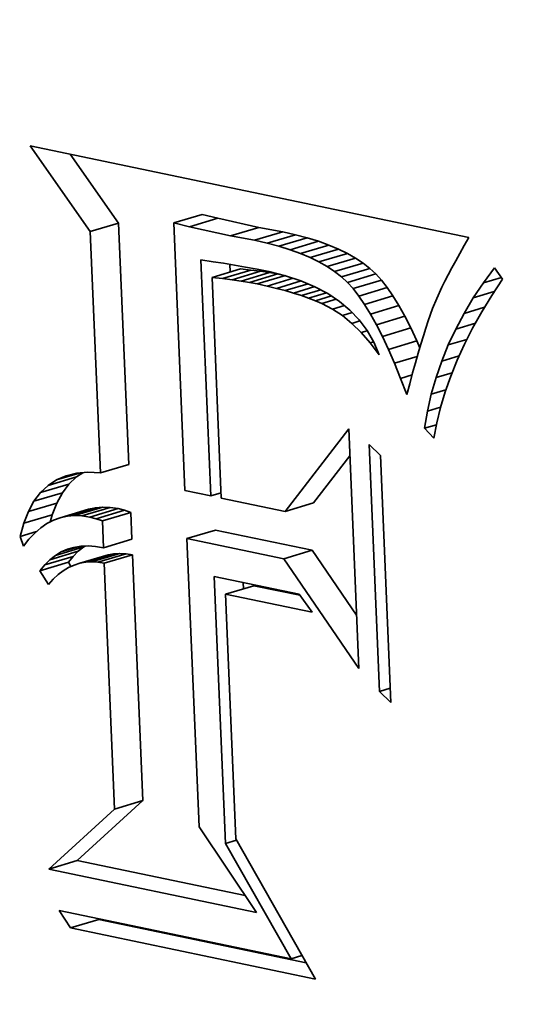
# Model space of a CAD drawing. Extents: x 0 to 10.8, y 0 to 8.3.
# Drawn here: x 8.3 to 8.3, y 3.7 to 3.8 of the extents above; entities that cross this region are included whole.
import ezdxf

# ---------------------------------------------------------------- set-up
doc = ezdxf.new("R2010")
doc.units = 0
doc.header["$MEASUREMENT"] = 0
doc.layers.get('0').update_dxf_attribs({"lineweight": 13})

msp = doc.modelspace()

# ---------------------------------------------------------------- linework, layer by layer
at = {"color": 7, "lineweight": 35, "ltscale": 0.000137126}
msp.add_line((8.26547, 3.777113), (8.262317, 3.781602), dxfattribs=at)
at = {"color": 7, "lineweight": 35, "ltscale": 0.000587075}
msp.add_line((8.262317, 3.781602), (8.285304, 3.7768), dxfattribs=at)
at = {"color": 7, "lineweight": 35, "ltscale": 0.000110089}
msp.add_line((8.266956, 3.777558), (8.264425, 3.781161), dxfattribs=at)
at = {"color": 7, "lineweight": 35, "ltscale": 3.87768e-05}
for p, q in [((8.26547, 3.777113), (8.266956, 3.777558)), ((8.269841, 3.777566), (8.271327, 3.77801)), ((8.270662, 3.777365), (8.272147, 3.777809)), ((8.272811, 3.776886), (8.274297, 3.777331)), ((8.274072, 3.776652), (8.275558, 3.777097)), ((8.27473, 3.776503), (8.276216, 3.776947)), ((8.275351, 3.776337), (8.276837, 3.776782)), ((8.275933, 3.776156), (8.277419, 3.776601)), ((8.276477, 3.77596), (8.277963, 3.776404)), ((8.276983, 3.775747), (8.278469, 3.776192)), ((8.27745, 3.775519), (8.278936, 3.775963)), ((8.27788, 3.775275), (8.279366, 3.775719)), ((8.271849, 3.774712), (8.273335, 3.775156)), ((8.272395, 3.774651), (8.273881, 3.775096)), ((8.272904, 3.774586), (8.27439, 3.775031)), ((8.278271, 3.775015), (8.279757, 3.77546)), ((8.278624, 3.774739), (8.28011, 3.775184)), ((8.273377, 3.774517), (8.274863, 3.774962)), ((8.273813, 3.774444), (8.275299, 3.774889)), ((8.274212, 3.774367), (8.275698, 3.774811)), ((8.278939, 3.774448), (8.280425, 3.774893)), ((8.279236, 3.77412), (8.280722, 3.774564)), ((8.279537, 3.773734), (8.281022, 3.774179)), ((8.27984, 3.773291), (8.281326, 3.773735)), ((8.280146, 3.77279), (8.281632, 3.773234)), ((8.280456, 3.772231), (8.281942, 3.772676)), ((8.280769, 3.771615), (8.282255, 3.772059)), ((8.281085, 3.770941), (8.282571, 3.771385)), ((8.266002, 3.764473), (8.267488, 3.764918)), ((8.263265, 3.763813), (8.264751, 3.764258)), ((8.262869, 3.763439), (8.264355, 3.763884)), ((8.262525, 3.762984), (8.264011, 3.763429)), ((8.262231, 3.762449), (8.263717, 3.762893)), ((8.264264, 3.762198), (8.26575, 3.762643)), ((8.264644, 3.762232), (8.266129, 3.762677)), ((8.265036, 3.762218), (8.266522, 3.762662)), ((8.27568, 3.762451), (8.277166, 3.762896)), ((8.261989, 3.761833), (8.263475, 3.762277)), ((8.263898, 3.762117), (8.265384, 3.762562)), ((8.265442, 3.762156), (8.266928, 3.7626)), ((8.265777, 3.762064), (8.267263, 3.762509)), ((8.266108, 3.761957), (8.267594, 3.762402)), ((8.270537, 3.761032), (8.272023, 3.761477)), ((8.263643, 3.760146), (8.265129, 3.76059)), ((8.266168, 3.760549), (8.267654, 3.760994)), ((8.263088, 3.759653), (8.264574, 3.760098)), ((8.263356, 3.759921), (8.264842, 3.760365)), ((8.264917, 3.759733), (8.266402, 3.760178)), ((8.265223, 3.75979), (8.266709, 3.760235)), ((8.265539, 3.75981), (8.267025, 3.760255)), ((8.265866, 3.759793), (8.267352, 3.760238)), ((8.266202, 3.75974), (8.267688, 3.760185)), ((8.275608, 3.759972), (8.277094, 3.760417)), ((8.262838, 3.759345), (8.264324, 3.759789)), ((8.272548, 3.758118), (8.274034, 3.758563)), ((8.266744, 3.746861), (8.26823, 3.747305)), ((8.263299, 3.743721), (8.264785, 3.744166)), ((8.264438, 3.740633), (8.265924, 3.741077))]:
    msp.add_line(p, q, dxfattribs=at)
at = {"color": 7, "lineweight": 35, "ltscale": 0.000316281}
for p, q in [((8.267488, 3.764918), (8.266956, 3.777558)), ((8.266002, 3.764473), (8.26547, 3.777113))]:
    msp.add_line(p, q, dxfattribs=at)
at = {"color": 7, "lineweight": 35, "ltscale": 2.11231e-05}
for p, q in [((8.270662, 3.777365), (8.269841, 3.777566)), ((8.272147, 3.777809), (8.271327, 3.77801))]:
    msp.add_line(p, q, dxfattribs=at)
at = {"color": 7, "lineweight": 35, "ltscale": 0.000350758}
msp.add_line((8.269841, 3.777566), (8.270431, 3.763548), dxfattribs=at)
at = {"color": 7, "lineweight": 35, "ltscale": 5.50472e-05}
for p, q in [((8.274297, 3.777331), (8.272147, 3.777809)), ((8.272811, 3.776886), (8.270662, 3.777365))]:
    msp.add_line(p, q, dxfattribs=at)
at = {"color": 7, "lineweight": 35, "ltscale": 3.2062e-05}
for p, q in [((8.275558, 3.777097), (8.274297, 3.777331)), ((8.274072, 3.776652), (8.272811, 3.776886))]:
    msp.add_line(p, q, dxfattribs=at)
at = {"color": 7, "lineweight": 35, "ltscale": 1.68855e-05}
for p, q in [((8.276216, 3.776947), (8.275558, 3.777097)), ((8.27473, 3.776503), (8.274072, 3.776652))]:
    msp.add_line(p, q, dxfattribs=at)
at = {"color": 7, "lineweight": 35, "ltscale": 1.6051e-05}
for p, q in [((8.276837, 3.776782), (8.276216, 3.776947)), ((8.275351, 3.776337), (8.27473, 3.776503))]:
    msp.add_line(p, q, dxfattribs=at)
at = {"color": 7, "lineweight": 35, "ltscale": 1.52377e-05}
for p, q in [((8.277419, 3.776601), (8.276837, 3.776782)), ((8.275933, 3.776156), (8.275351, 3.776337))]:
    msp.add_line(p, q, dxfattribs=at)
at = {"color": 7, "lineweight": 35, "ltscale": 1.44642e-05}
for p, q in [((8.277963, 3.776404), (8.277419, 3.776601)), ((8.276477, 3.77596), (8.275933, 3.776156))]:
    msp.add_line(p, q, dxfattribs=at)
at = {"color": 7, "lineweight": 35, "ltscale": 1.22903e-05}
msp.add_line((8.285304, 3.7768), (8.285058, 3.776374), dxfattribs=at)
at = {"color": 7, "lineweight": 35, "ltscale": 1.37124e-05}
for p, q in [((8.278469, 3.776192), (8.277963, 3.776404)), ((8.276983, 3.775747), (8.276477, 3.77596))]:
    msp.add_line(p, q, dxfattribs=at)
at = {"color": 7, "lineweight": 35, "ltscale": 1.30167e-05}
for p, q in [((8.278936, 3.775963), (8.278469, 3.776192)), ((8.27745, 3.775519), (8.276983, 3.775747))]:
    msp.add_line(p, q, dxfattribs=at)
at = {"color": 7, "lineweight": 35, "ltscale": 1.17156e-05}
msp.add_line((8.285058, 3.776374), (8.284826, 3.775967), dxfattribs=at)
at = {"color": 7, "lineweight": 35, "ltscale": 0.000309535}
msp.add_line((8.271782, 3.763266), (8.271261, 3.775636), dxfattribs=at)
at = {"color": 7, "lineweight": 35, "ltscale": 1.62336e-05}
msp.add_line((8.271261, 3.775636), (8.271902, 3.775532), dxfattribs=at)
at = {"color": 7, "lineweight": 35, "ltscale": 1.40279e-05}
msp.add_line((8.271902, 3.775532), (8.272457, 3.775448), dxfattribs=at)
at = {"color": 7, "lineweight": 35, "ltscale": 1.23499e-05}
for p, q in [((8.27788, 3.775275), (8.27745, 3.775519)), ((8.279366, 3.775719), (8.278936, 3.775963))]:
    msp.add_line(p, q, dxfattribs=at)
at = {"color": 7, "lineweight": 35, "ltscale": 1.17362e-05}
for p, q in [((8.279757, 3.77546), (8.279366, 3.775719)), ((8.278271, 3.775015), (8.27788, 3.775275))]:
    msp.add_line(p, q, dxfattribs=at)
at = {"color": 7, "lineweight": 35, "ltscale": 1.05828e-05}
msp.add_line((8.284609, 3.775578), (8.284407, 3.775205), dxfattribs=at)
at = {"color": 7, "lineweight": 35, "ltscale": 1.11443e-05}
msp.add_line((8.284826, 3.775967), (8.284609, 3.775578), dxfattribs=at)
at = {"color": 7, "lineweight": 35, "ltscale": 1.44231e-05}
msp.add_line((8.272457, 3.775448), (8.273026, 3.775354), dxfattribs=at)
at = {"color": 7, "lineweight": 35, "ltscale": 1.00381e-05}
msp.add_line((8.272793, 3.774994), (8.272776, 3.775395), dxfattribs=at)
at = {"color": 7, "lineweight": 35, "ltscale": 1.4831e-05}
msp.add_line((8.273026, 3.775354), (8.27361, 3.77525), dxfattribs=at)
at = {"color": 7, "lineweight": 35, "ltscale": 1.37397e-05}
for p, q in [((8.273881, 3.775096), (8.273335, 3.775156)), ((8.272395, 3.774651), (8.271849, 3.774712))]:
    msp.add_line(p, q, dxfattribs=at)
at = {"color": 7, "lineweight": 35, "ltscale": 1.52311e-05}
msp.add_line((8.27361, 3.77525), (8.274209, 3.775136), dxfattribs=at)
at = {"color": 7, "lineweight": 35, "ltscale": 1.28346e-05}
for p, q in [((8.27439, 3.775031), (8.273881, 3.775096)), ((8.272904, 3.774586), (8.272395, 3.774651))]:
    msp.add_line(p, q, dxfattribs=at)
at = {"color": 7, "lineweight": 35, "ltscale": 1.56358e-05}
msp.add_line((8.274209, 3.775136), (8.274822, 3.775011), dxfattribs=at)
at = {"color": 7, "lineweight": 35, "ltscale": 1.19411e-05}
for p, q in [((8.274863, 3.774962), (8.27439, 3.775031)), ((8.273377, 3.774517), (8.272904, 3.774586))]:
    msp.add_line(p, q, dxfattribs=at)
at = {"color": 7, "lineweight": 35, "ltscale": 2.24125e-05}
msp.add_line((8.274822, 3.775011), (8.275692, 3.774798), dxfattribs=at)
at = {"color": 7, "lineweight": 35, "ltscale": 1.12048e-05}
for p, q in [((8.278624, 3.774739), (8.278271, 3.775015)), ((8.28011, 3.775184), (8.279757, 3.77546))]:
    msp.add_line(p, q, dxfattribs=at)
at = {"color": 7, "lineweight": 35, "ltscale": 1.07181e-05}
for p, q in [((8.280425, 3.774893), (8.28011, 3.775184)), ((8.278939, 3.774448), (8.278624, 3.774739))]:
    msp.add_line(p, q, dxfattribs=at)
at = {"color": 7, "lineweight": 35, "ltscale": 1.00137e-05}
msp.add_line((8.284407, 3.775205), (8.28422, 3.774851), dxfattribs=at)
at = {"color": 7, "lineweight": 35, "ltscale": 2.4362e-05}
msp.add_line((8.286064, 3.77443), (8.286644, 3.775213), dxfattribs=at)
at = {"color": 7, "lineweight": 35, "ltscale": 1.81588e-05}
msp.add_line((8.286644, 3.775213), (8.287064, 3.774621), dxfattribs=at)
at = {"color": 7, "lineweight": 35, "ltscale": 0.000289298}
msp.add_line((8.271849, 3.774712), (8.272336, 3.76315), dxfattribs=at)
at = {"color": 7, "lineweight": 35, "ltscale": 1.10525e-05}
for p, q in [((8.273813, 3.774444), (8.273377, 3.774517)), ((8.275299, 3.774889), (8.274863, 3.774962))]:
    msp.add_line(p, q, dxfattribs=at)
at = {"color": 7, "lineweight": 35, "ltscale": 3.58064e-05}
msp.add_line((8.27473, 3.774253), (8.276102, 3.774664), dxfattribs=at)
at = {"color": 7, "lineweight": 35, "ltscale": 3.39373e-05}
msp.add_line((8.275221, 3.774136), (8.276521, 3.774525), dxfattribs=at)
at = {"color": 7, "lineweight": 35, "ltscale": 2.70418e-06}
msp.add_line((8.275405, 3.774868), (8.275299, 3.774889), dxfattribs=at)
at = {"color": 7, "lineweight": 35, "ltscale": 2.11902e-05}
msp.add_line((8.275692, 3.774798), (8.276498, 3.774535), dxfattribs=at)
at = {"color": 7, "lineweight": 35, "ltscale": 2.01009e-05}
msp.add_line((8.276498, 3.774535), (8.277239, 3.774223), dxfattribs=at)
at = {"color": 7, "lineweight": 35, "ltscale": 1.10753e-05}
for p, q in [((8.280722, 3.774564), (8.280425, 3.774893)), ((8.279236, 3.77412), (8.278939, 3.774448))]:
    msp.add_line(p, q, dxfattribs=at)
at = {"color": 7, "lineweight": 35, "ltscale": 1.22164e-05}
for p, q in [((8.281022, 3.774179), (8.280722, 3.774564)), ((8.279537, 3.773734), (8.279236, 3.77412))]:
    msp.add_line(p, q, dxfattribs=at)
at = {"color": 7, "lineweight": 35, "ltscale": 8.898e-06}
msp.add_line((8.284048, 3.774515), (8.28389, 3.774196), dxfattribs=at)
at = {"color": 7, "lineweight": 35, "ltscale": 9.45287e-06}
msp.add_line((8.28422, 3.774851), (8.284048, 3.774515), dxfattribs=at)
at = {"color": 7, "lineweight": 35, "ltscale": 2.44387e-05}
msp.add_line((8.286064, 3.77443), (8.287001, 3.774711), dxfattribs=at)
at = {"color": 7, "lineweight": 35, "ltscale": 2.58631e-05}
msp.add_line((8.287064, 3.774621), (8.286496, 3.773756), dxfattribs=at)
at = {"color": 7, "lineweight": 35, "ltscale": 1.01675e-05}
msp.add_line((8.274212, 3.774367), (8.273813, 3.774444), dxfattribs=at)
at = {"color": 7, "lineweight": 35, "ltscale": 1.32478e-05}
msp.add_line((8.27473, 3.774253), (8.274212, 3.774367), dxfattribs=at)
at = {"color": 7, "lineweight": 35, "ltscale": 1.26156e-05}
msp.add_line((8.275221, 3.774136), (8.27473, 3.774253), dxfattribs=at)
at = {"color": 7, "lineweight": 35, "ltscale": 1.19701e-05}
msp.add_line((8.275684, 3.774015), (8.275221, 3.774136), dxfattribs=at)
at = {"color": 7, "lineweight": 35, "ltscale": 3.12557e-05}
msp.add_line((8.275684, 3.774015), (8.276882, 3.774374), dxfattribs=at)
at = {"color": 7, "lineweight": 35, "ltscale": 1.13448e-05}
msp.add_line((8.27612, 3.773889), (8.275684, 3.774015), dxfattribs=at)
at = {"color": 7, "lineweight": 35, "ltscale": 2.9156e-05}
msp.add_line((8.27612, 3.773889), (8.277237, 3.774224), dxfattribs=at)
at = {"color": 7, "lineweight": 35, "ltscale": 2.63715e-05}
msp.add_line((8.276529, 3.77376), (8.277539, 3.774062), dxfattribs=at)
at = {"color": 7, "lineweight": 35, "ltscale": 1.91524e-05}
msp.add_line((8.277239, 3.774223), (8.277915, 3.773862), dxfattribs=at)
at = {"color": 7, "lineweight": 35, "ltscale": 1.34359e-05}
for p, q in [((8.281326, 3.773735), (8.281022, 3.774179)), ((8.27984, 3.773291), (8.279537, 3.773734))]:
    msp.add_line(p, q, dxfattribs=at)
at = {"color": 7, "lineweight": 35, "ltscale": 1.61022e-05}
msp.add_line((8.28389, 3.774196), (8.28362, 3.773611), dxfattribs=at)
at = {"color": 7, "lineweight": 35, "ltscale": 2.3932e-05}
msp.add_line((8.285531, 3.773635), (8.286064, 3.77443), dxfattribs=at)
at = {"color": 7, "lineweight": 35, "ltscale": 2.87519e-05}
msp.add_line((8.285531, 3.773635), (8.286633, 3.773965), dxfattribs=at)
at = {"color": 7, "lineweight": 35, "ltscale": 1.07203e-05}
msp.add_line((8.276529, 3.77376), (8.27612, 3.773889), dxfattribs=at)
at = {"color": 7, "lineweight": 35, "ltscale": 1.01078e-05}
msp.add_line((8.27691, 3.773626), (8.276529, 3.77376), dxfattribs=at)
at = {"color": 7, "lineweight": 35, "ltscale": 2.41665e-05}
msp.add_line((8.27691, 3.773626), (8.277836, 3.773903), dxfattribs=at)
at = {"color": 7, "lineweight": 35, "ltscale": 9.49379e-06}
msp.add_line((8.277264, 3.773489), (8.27691, 3.773626), dxfattribs=at)
at = {"color": 7, "lineweight": 35, "ltscale": 2.17505e-05}
msp.add_line((8.277264, 3.773489), (8.278098, 3.773738), dxfattribs=at)
at = {"color": 7, "lineweight": 35, "ltscale": 8.91616e-06}
msp.add_line((8.277592, 3.773347), (8.277264, 3.773489), dxfattribs=at)
at = {"color": 7, "lineweight": 35, "ltscale": 1.96565e-05}
msp.add_line((8.277592, 3.773347), (8.278345, 3.773572), dxfattribs=at)
at = {"color": 7, "lineweight": 35, "ltscale": 1.84061e-05}
msp.add_line((8.277915, 3.773862), (8.278526, 3.773451), dxfattribs=at)
at = {"color": 7, "lineweight": 35, "ltscale": 1.78408e-05}
msp.add_line((8.278526, 3.773451), (8.279071, 3.77299), dxfattribs=at)
at = {"color": 7, "lineweight": 35, "ltscale": 1.46775e-05}
for p, q in [((8.281632, 3.773234), (8.281326, 3.773735)), ((8.280146, 3.77279), (8.27984, 3.773291))]:
    msp.add_line(p, q, dxfattribs=at)
at = {"color": 7, "lineweight": 35, "ltscale": 1.45704e-05}
msp.add_line((8.28362, 3.773611), (8.283399, 3.773072), dxfattribs=at)
at = {"color": 7, "lineweight": 35, "ltscale": 2.35815e-05}
msp.add_line((8.285046, 3.772826), (8.285531, 3.773635), dxfattribs=at)
at = {"color": 7, "lineweight": 35, "ltscale": 2.51007e-05}
msp.add_line((8.286496, 3.773756), (8.285974, 3.772899), dxfattribs=at)
at = {"color": 7, "lineweight": 35, "ltscale": 1.60972e-05}
msp.add_line((8.278163, 3.773051), (8.277592, 3.773347), dxfattribs=at)
at = {"color": 7, "lineweight": 35, "ltscale": 1.60965e-05}
msp.add_line((8.278163, 3.773051), (8.27878, 3.773236), dxfattribs=at)
at = {"color": 7, "lineweight": 35, "ltscale": 1.53467e-05}
msp.add_line((8.278675, 3.772712), (8.278163, 3.773051), dxfattribs=at)
at = {"color": 7, "lineweight": 35, "ltscale": 1.75051e-05}
msp.add_line((8.279071, 3.77299), (8.279551, 3.772481), dxfattribs=at)
at = {"color": 7, "lineweight": 35, "ltscale": 1.59766e-05}
for p, q in [((8.281942, 3.772676), (8.281632, 3.773234)), ((8.280456, 3.772231), (8.280146, 3.77279))]:
    msp.add_line(p, q, dxfattribs=at)
at = {"color": 7, "lineweight": 35, "ltscale": 1.71305e-05}
msp.add_line((8.283399, 3.773072), (8.283168, 3.772427), dxfattribs=at)
at = {"color": 7, "lineweight": 35, "ltscale": 2.81951e-05}
msp.add_line((8.285046, 3.772826), (8.286127, 3.773149), dxfattribs=at)
at = {"color": 7, "lineweight": 35, "ltscale": 1.33981e-05}
msp.add_line((8.278675, 3.772712), (8.279189, 3.772866), dxfattribs=at)
at = {"color": 7, "lineweight": 35, "ltscale": 1.61453e-05}
msp.add_line((8.279175, 3.772303), (8.278675, 3.772712), dxfattribs=at)
at = {"color": 7, "lineweight": 35, "ltscale": 1.08571e-05}
msp.add_line((8.279175, 3.772303), (8.279591, 3.772428), dxfattribs=at)
at = {"color": 7, "lineweight": 35, "ltscale": 1.7402e-05}
msp.add_line((8.279551, 3.772481), (8.279967, 3.771922), dxfattribs=at)
at = {"color": 7, "lineweight": 35, "ltscale": 1.7276e-05}
for p, q in [((8.282255, 3.772059), (8.281942, 3.772676)), ((8.280769, 3.771615), (8.280456, 3.772231))]:
    msp.add_line(p, q, dxfattribs=at)
at = {"color": 7, "lineweight": 35, "ltscale": 9.79579e-06}
msp.add_line((8.283168, 3.772427), (8.283045, 3.772054), dxfattribs=at)
at = {"color": 7, "lineweight": 35, "ltscale": 2.32672e-05}
msp.add_line((8.284609, 3.772005), (8.285046, 3.772826), dxfattribs=at)
at = {"color": 7, "lineweight": 35, "ltscale": 2.43617e-05}
msp.add_line((8.285974, 3.772899), (8.285499, 3.772048), dxfattribs=at)
at = {"color": 7, "lineweight": 35, "ltscale": 1.7084e-05}
msp.add_line((8.279663, 3.771824), (8.279175, 3.772303), dxfattribs=at)
at = {"color": 7, "lineweight": 35, "ltscale": 8.02057e-06}
msp.add_line((8.279663, 3.771824), (8.27997, 3.771916), dxfattribs=at)
at = {"color": 7, "lineweight": 35, "ltscale": 1.75542e-05}
msp.add_line((8.279967, 3.771922), (8.280317, 3.771314), dxfattribs=at)
at = {"color": 7, "lineweight": 35, "ltscale": 1.86098e-05}
for p, q in [((8.282571, 3.771385), (8.282255, 3.772059)), ((8.281085, 3.770941), (8.280769, 3.771615))]:
    msp.add_line(p, q, dxfattribs=at)
at = {"color": 7, "lineweight": 35, "ltscale": 1.06134e-05}
msp.add_line((8.283045, 3.772054), (8.282917, 3.77165), dxfattribs=at)
at = {"color": 7, "lineweight": 35, "ltscale": 2.30232e-05}
msp.add_line((8.284219, 3.77117), (8.284609, 3.772005), dxfattribs=at)
at = {"color": 7, "lineweight": 35, "ltscale": 2.71258e-05}
msp.add_line((8.284609, 3.772005), (8.285648, 3.772316), dxfattribs=at)
at = {"color": 7, "lineweight": 35, "ltscale": 2.36667e-05}
msp.add_line((8.285499, 3.772048), (8.285069, 3.771204), dxfattribs=at)
at = {"color": 7, "lineweight": 35, "ltscale": 1.81623e-05}
msp.add_line((8.280138, 3.771275), (8.279663, 3.771824), dxfattribs=at)
at = {"color": 7, "lineweight": 35, "ltscale": 9.88273e-06}
msp.add_line((8.282729, 3.771023), (8.282571, 3.771385), dxfattribs=at)
at = {"color": 7, "lineweight": 35, "ltscale": 1.1431e-05}
msp.add_line((8.282917, 3.77165), (8.282784, 3.771212), dxfattribs=at)
at = {"color": 7, "lineweight": 35, "ltscale": 2.56542e-05}
msp.add_line((8.284219, 3.77117), (8.285202, 3.771465), dxfattribs=at)
at = {"color": 7, "lineweight": 35, "ltscale": 4.46823e-06}
msp.add_line((8.280138, 3.771275), (8.28031, 3.771327), dxfattribs=at)
at = {"color": 7, "lineweight": 35, "ltscale": 1.93369e-05}
msp.add_line((8.280602, 3.770656), (8.280138, 3.771275), dxfattribs=at)
at = {"color": 7, "lineweight": 35, "ltscale": 1.79159e-05}
msp.add_line((8.280317, 3.771314), (8.280602, 3.770656), dxfattribs=at)
at = {"color": 7, "lineweight": 35, "ltscale": 1.99499e-05}
msp.add_line((8.281404, 3.770209), (8.281085, 3.770941), dxfattribs=at)
at = {"color": 7, "lineweight": 35, "ltscale": 1.22506e-05}
msp.add_line((8.282784, 3.771212), (8.282646, 3.770742), dxfattribs=at)
at = {"color": 7, "lineweight": 35, "ltscale": 2.28507e-05}
msp.add_line((8.283876, 3.770323), (8.284219, 3.77117), dxfattribs=at)
at = {"color": 7, "lineweight": 35, "ltscale": 2.30102e-05}
msp.add_line((8.285069, 3.771204), (8.284686, 3.770367), dxfattribs=at)
at = {"color": 7, "lineweight": 35, "ltscale": 3.11242e-05}
msp.add_line((8.281404, 3.770209), (8.282596, 3.770566), dxfattribs=at)
at = {"color": 7, "lineweight": 35, "ltscale": 1.30711e-05}
msp.add_line((8.282646, 3.770742), (8.282504, 3.770239), dxfattribs=at)
at = {"color": 7, "lineweight": 35, "ltscale": 2.3877e-05}
msp.add_line((8.283876, 3.770323), (8.284791, 3.770597), dxfattribs=at)
at = {"color": 7, "lineweight": 35, "ltscale": 2.23876e-05}
msp.add_line((8.284686, 3.770367), (8.284349, 3.769538), dxfattribs=at)
at = {"color": 7, "lineweight": 35, "ltscale": 2.1317e-05}
msp.add_line((8.281726, 3.769419), (8.281404, 3.770209), dxfattribs=at)
at = {"color": 7, "lineweight": 35, "ltscale": 1.38925e-05}
msp.add_line((8.282504, 3.770239), (8.282356, 3.769703), dxfattribs=at)
at = {"color": 7, "lineweight": 35, "ltscale": 2.27357e-05}
msp.add_line((8.283581, 3.769463), (8.283876, 3.770323), dxfattribs=at)
at = {"color": 7, "lineweight": 35, "ltscale": 1.5706e-05}
msp.add_line((8.281726, 3.769419), (8.282328, 3.7696), dxfattribs=at)
at = {"color": 7, "lineweight": 35, "ltscale": 2.26762e-05}
msp.add_line((8.282051, 3.768573), (8.281726, 3.769419), dxfattribs=at)
at = {"color": 7, "lineweight": 35, "ltscale": 1.47245e-05}
msp.add_line((8.282356, 3.769703), (8.282203, 3.769135), dxfattribs=at)
at = {"color": 7, "lineweight": 35, "ltscale": 2.26868e-05}
msp.add_line((8.283334, 3.76859), (8.283581, 3.769463), dxfattribs=at)
at = {"color": 7, "lineweight": 35, "ltscale": 2.19072e-05}
msp.add_line((8.283581, 3.769463), (8.284421, 3.769714), dxfattribs=at)
at = {"color": 7, "lineweight": 35, "ltscale": 2.18178e-05}
msp.add_line((8.284349, 3.769538), (8.284059, 3.768715), dxfattribs=at)
at = {"color": 7, "lineweight": 35, "ltscale": 1.45542e-05}
msp.add_line((8.282203, 3.769135), (8.282051, 3.768573), dxfattribs=at)
at = {"color": 7, "lineweight": 35, "ltscale": 1.98566e-05}
msp.add_line((8.283334, 3.76859), (8.284095, 3.768817), dxfattribs=at)
at = {"color": 7, "lineweight": 35, "ltscale": 2.2704e-05}
msp.add_line((8.283134, 3.767704), (8.283334, 3.76859), dxfattribs=at)
at = {"color": 7, "lineweight": 35, "ltscale": 2.12866e-05}
msp.add_line((8.284059, 3.768715), (8.283814, 3.767899), dxfattribs=at)
at = {"color": 7, "lineweight": 35, "ltscale": 1.78241e-05}
msp.add_line((8.283134, 3.767704), (8.283817, 3.767908), dxfattribs=at)
at = {"color": 7, "lineweight": 35, "ltscale": 2.08292e-05}
msp.add_line((8.283814, 3.767899), (8.283616, 3.76709), dxfattribs=at)
at = {"color": 7, "lineweight": 35, "ltscale": 2.27983e-05}
msp.add_line((8.282982, 3.766805), (8.283134, 3.767704), dxfattribs=at)
at = {"color": 7, "lineweight": 35, "ltscale": 0.000136398}
msp.add_line((8.27568, 3.762451), (8.27901, 3.766773), dxfattribs=at)
at = {"color": 7, "lineweight": 35, "ltscale": 0.000314036}
msp.add_line((8.27901, 3.766773), (8.279538, 3.754223), dxfattribs=at)
at = {"color": 7, "lineweight": 35, "ltscale": 1.60593e-05}
msp.add_line((8.282982, 3.766805), (8.283597, 3.766989), dxfattribs=at)
at = {"color": 7, "lineweight": 35, "ltscale": 1.7676e-05}
msp.add_line((8.283464, 3.766288), (8.282982, 3.766805), dxfattribs=at)
at = {"color": 7, "lineweight": 35, "ltscale": 2.04074e-05}
msp.add_line((8.283616, 3.76709), (8.283464, 3.766288), dxfattribs=at)
at = {"color": 7, "lineweight": 35, "ltscale": 0.000323775}
for p, q in [((8.280621, 3.753017), (8.280076, 3.765957)), ((8.280671, 3.765387), (8.281216, 3.752448))]:
    msp.add_line(p, q, dxfattribs=at)
at = {"color": 7, "lineweight": 35, "ltscale": 2.05909e-05}
for p, q in [((8.280076, 3.765957), (8.280671, 3.765387)), ((8.281216, 3.752448), (8.280621, 3.753017))]:
    msp.add_line(p, q, dxfattribs=at)
at = {"color": 7, "lineweight": 35, "ltscale": 7.79605e-05}
msp.add_line((8.277166, 3.762896), (8.279069, 3.765366), dxfattribs=at)
at = {"color": 7, "lineweight": 35, "ltscale": 3.11809e-05}
msp.add_line((8.26371, 3.764106), (8.264905, 3.764464), dxfattribs=at)
at = {"color": 7, "lineweight": 35, "ltscale": 1.35091e-05}
msp.add_line((8.26371, 3.764106), (8.264207, 3.764319), dxfattribs=at)
at = {"color": 7, "lineweight": 35, "ltscale": 1.40875e-05}
msp.add_line((8.264207, 3.764319), (8.264755, 3.764451), dxfattribs=at)
at = {"color": 7, "lineweight": 35, "ltscale": 1.36039e-05}
for p, q in [((8.264355, 3.763884), (8.264751, 3.764258)), ((8.262869, 3.763439), (8.263265, 3.763813))]:
    msp.add_line(p, q, dxfattribs=at)
at = {"color": 7, "lineweight": 35, "ltscale": 1.00909e-05}
msp.add_line((8.264751, 3.764258), (8.265088, 3.764479), dxfattribs=at)
at = {"color": 7, "lineweight": 35, "ltscale": 1.5009e-05}
msp.add_line((8.264755, 3.764451), (8.265353, 3.764502), dxfattribs=at)
at = {"color": 7, "lineweight": 35, "ltscale": 1.62501e-05}
msp.add_line((8.265353, 3.764502), (8.266002, 3.764473), dxfattribs=at)
at = {"color": 7, "lineweight": 35, "ltscale": 1.33378e-05}
msp.add_line((8.263265, 3.763813), (8.26371, 3.764106), dxfattribs=at)
at = {"color": 7, "lineweight": 35, "ltscale": 1.4262e-05}
for p, q in [((8.264011, 3.763429), (8.264355, 3.763884)), ((8.262525, 3.762984), (8.262869, 3.763439))]:
    msp.add_line(p, q, dxfattribs=at)
at = {"color": 7, "lineweight": 35, "ltscale": 1.52704e-05}
for p, q in [((8.263717, 3.762893), (8.264011, 3.763429)), ((8.262231, 3.762449), (8.262525, 3.762984))]:
    msp.add_line(p, q, dxfattribs=at)
at = {"color": 7, "lineweight": 35, "ltscale": 3.45043e-05}
msp.add_line((8.270431, 3.763548), (8.271782, 3.763266), dxfattribs=at)
at = {"color": 7, "lineweight": 35, "ltscale": 1.41368e-05}
msp.add_line((8.271782, 3.763266), (8.272324, 3.763428), dxfattribs=at)
at = {"color": 7, "lineweight": 35, "ltscale": 8.54019e-05}
msp.add_line((8.272336, 3.76315), (8.27568, 3.762451), dxfattribs=at)
at = {"color": 7, "lineweight": 35, "ltscale": 1.65493e-05}
for p, q in [((8.263475, 3.762277), (8.263717, 3.762893)), ((8.261989, 3.761833), (8.262231, 3.762449))]:
    msp.add_line(p, q, dxfattribs=at)
at = {"color": 7, "lineweight": 35, "ltscale": 9.38308e-06}
for p, q in [((8.26575, 3.762643), (8.265384, 3.762562)), ((8.264264, 3.762198), (8.263898, 3.762117))]:
    msp.add_line(p, q, dxfattribs=at)
at = {"color": 7, "lineweight": 35, "ltscale": 9.52227e-06}
for p, q in [((8.266129, 3.762677), (8.26575, 3.762643)), ((8.264644, 3.762232), (8.264264, 3.762198))]:
    msp.add_line(p, q, dxfattribs=at)
at = {"color": 7, "lineweight": 35, "ltscale": 9.81641e-06}
for p, q in [((8.266522, 3.762662), (8.266129, 3.762677)), ((8.265036, 3.762218), (8.264644, 3.762232))]:
    msp.add_line(p, q, dxfattribs=at)
at = {"color": 7, "lineweight": 35, "ltscale": 1.02597e-05}
for p, q in [((8.266928, 3.7626), (8.266522, 3.762662)), ((8.265442, 3.762156), (8.265036, 3.762218))]:
    msp.add_line(p, q, dxfattribs=at)
at = {"color": 7, "lineweight": 35, "ltscale": 9.85323e-06}
msp.add_line((8.26337, 3.761897), (8.263475, 3.762277), dxfattribs=at)
at = {"color": 7, "lineweight": 35, "ltscale": 9.41117e-06}
msp.add_line((8.263898, 3.762117), (8.263544, 3.761988), dxfattribs=at)
at = {"color": 7, "lineweight": 35, "ltscale": 8.69809e-06}
for p, q in [((8.265777, 3.762064), (8.265442, 3.762156)), ((8.267263, 3.762509), (8.266928, 3.7626))]:
    msp.add_line(p, q, dxfattribs=at)
at = {"color": 7, "lineweight": 35, "ltscale": 8.70054e-06}
for p, q in [((8.267594, 3.762402), (8.267263, 3.762509)), ((8.266108, 3.761957), (8.265777, 3.762064))]:
    msp.add_line(p, q, dxfattribs=at)
at = {"color": 7, "lineweight": 35, "ltscale": 3.52255e-05}
for p, q in [((8.267654, 3.760994), (8.267594, 3.762402)), ((8.266168, 3.760549), (8.266108, 3.761957))]:
    msp.add_line(p, q, dxfattribs=at)
at = {"color": 7, "lineweight": 35, "ltscale": 1.80716e-05}
msp.add_line((8.261797, 3.761136), (8.261989, 3.761833), dxfattribs=at)
at = {"color": 7, "lineweight": 35, "ltscale": 1.0408e-05}
msp.add_line((8.262877, 3.761586), (8.262562, 3.761313), dxfattribs=at)
at = {"color": 7, "lineweight": 35, "ltscale": 9.93042e-06}
msp.add_line((8.263204, 3.761811), (8.262877, 3.761586), dxfattribs=at)
at = {"color": 7, "lineweight": 35, "ltscale": 9.59092e-06}
msp.add_line((8.263544, 3.761988), (8.263204, 3.761811), dxfattribs=at)
at = {"color": 7, "lineweight": 35, "ltscale": 2.23398e-05}
msp.add_line((8.261797, 3.761136), (8.262653, 3.761392), dxfattribs=at)
at = {"color": 7, "lineweight": 35, "ltscale": 1.35238e-05}
msp.add_line((8.261972, 3.760624), (8.261797, 3.761136), dxfattribs=at)
at = {"color": 7, "lineweight": 35, "ltscale": 1.10061e-05}
msp.add_line((8.262562, 3.761313), (8.26226, 3.760992), dxfattribs=at)
at = {"color": 7, "lineweight": 35, "ltscale": 0.000129515}
for p, q in [((8.277094, 3.760417), (8.272023, 3.761477)), ((8.275608, 3.759972), (8.270537, 3.761032))]:
    msp.add_line(p, q, dxfattribs=at)
at = {"color": 7, "lineweight": 35, "ltscale": 1.16947e-05}
msp.add_line((8.26226, 3.760992), (8.261972, 3.760624), dxfattribs=at)
at = {"color": 7, "lineweight": 35, "ltscale": 2.51775e-05}
msp.add_line((8.263949, 3.760329), (8.264913, 3.760618), dxfattribs=at)
at = {"color": 7, "lineweight": 35, "ltscale": 8.90494e-06}
msp.add_line((8.264272, 3.76047), (8.264614, 3.76057), dxfattribs=at)
at = {"color": 7, "lineweight": 35, "ltscale": 9.13286e-06}
msp.add_line((8.264614, 3.76057), (8.264975, 3.760627), dxfattribs=at)
at = {"color": 7, "lineweight": 35, "ltscale": 9.11196e-06}
for p, q in [((8.264842, 3.760365), (8.265129, 3.76059)), ((8.263356, 3.759921), (8.263643, 3.760146))]:
    msp.add_line(p, q, dxfattribs=at)
at = {"color": 7, "lineweight": 35, "ltscale": 9.48934e-06}
msp.add_line((8.264975, 3.760627), (8.265354, 3.760643), dxfattribs=at)
at = {"color": 7, "lineweight": 35, "ltscale": 2.26177e-06}
msp.add_line((8.265129, 3.76059), (8.265207, 3.760637), dxfattribs=at)
at = {"color": 7, "lineweight": 35, "ltscale": 9.95677e-06}
msp.add_line((8.265354, 3.760643), (8.265752, 3.760617), dxfattribs=at)
at = {"color": 7, "lineweight": 35, "ltscale": 1.05367e-05}
msp.add_line((8.265752, 3.760617), (8.266168, 3.760549), dxfattribs=at)
at = {"color": 7, "lineweight": 35, "ltscale": 0.000377741}
msp.add_line((8.270537, 3.761032), (8.271173, 3.745936), dxfattribs=at)
at = {"color": 7, "lineweight": 35, "ltscale": 8.90629e-06}
msp.add_line((8.263643, 3.760146), (8.263949, 3.760329), dxfattribs=at)
at = {"color": 7, "lineweight": 35, "ltscale": 8.82898e-06}
msp.add_line((8.263949, 3.760329), (8.264272, 3.76047), dxfattribs=at)
at = {"color": 7, "lineweight": 35, "ltscale": 9.93424e-06}
for p, q in [((8.264324, 3.759789), (8.264574, 3.760098)), ((8.262838, 3.759345), (8.263088, 3.759653))]:
    msp.add_line(p, q, dxfattribs=at)
at = {"color": 7, "lineweight": 35, "ltscale": 9.46873e-06}
for p, q in [((8.264574, 3.760098), (8.264842, 3.760365)), ((8.263088, 3.759653), (8.263356, 3.759921))]:
    msp.add_line(p, q, dxfattribs=at)
at = {"color": 7, "lineweight": 35, "ltscale": 7.79441e-06}
for p, q in [((8.266709, 3.760235), (8.266402, 3.760178)), ((8.265223, 3.75979), (8.264917, 3.759733))]:
    msp.add_line(p, q, dxfattribs=at)
at = {"color": 7, "lineweight": 35, "ltscale": 7.92472e-06}
for p, q in [((8.267025, 3.760255), (8.266709, 3.760235)), ((8.265539, 3.75981), (8.265223, 3.75979))]:
    msp.add_line(p, q, dxfattribs=at)
at = {"color": 7, "lineweight": 35, "ltscale": 8.16366e-06}
for p, q in [((8.267352, 3.760238), (8.267025, 3.760255)), ((8.265866, 3.759793), (8.265539, 3.75981))]:
    msp.add_line(p, q, dxfattribs=at)
at = {"color": 7, "lineweight": 35, "ltscale": 8.50787e-06}
for p, q in [((8.267688, 3.760185), (8.267352, 3.760238)), ((8.266202, 3.75974), (8.265866, 3.759793))]:
    msp.add_line(p, q, dxfattribs=at)
at = {"color": 7, "lineweight": 35, "ltscale": 0.000322278}
for p, q in [((8.26823, 3.747305), (8.267688, 3.760185)), ((8.266744, 3.746861), (8.266202, 3.75974))]:
    msp.add_line(p, q, dxfattribs=at)
at = {"color": 7, "lineweight": 35, "ltscale": 0.000103066}
msp.add_line((8.279421, 3.757014), (8.277094, 3.760417), dxfattribs=at)
at = {"color": 7, "lineweight": 35, "ltscale": 8.07527e-06}
msp.add_line((8.264334, 3.759511), (8.264056, 3.759345), dxfattribs=at)
at = {"color": 7, "lineweight": 35, "ltscale": 6.49686e-06}
msp.add_line((8.264461, 3.759569), (8.264324, 3.759789), dxfattribs=at)
at = {"color": 7, "lineweight": 35, "ltscale": 7.86025e-06}
msp.add_line((8.26462, 3.759641), (8.264334, 3.759511), dxfattribs=at)
at = {"color": 7, "lineweight": 35, "ltscale": 7.76867e-06}
msp.add_line((8.264917, 3.759733), (8.26462, 3.759641), dxfattribs=at)
at = {"color": 7, "lineweight": 35, "ltscale": 0.000174105}
msp.add_line((8.279538, 3.754223), (8.275608, 3.759972), dxfattribs=at)
at = {"color": 7, "lineweight": 35, "ltscale": 2.11221e-05}
msp.add_line((8.263285, 3.758628), (8.262838, 3.759345), dxfattribs=at)
at = {"color": 7, "lineweight": 35, "ltscale": 8.77346e-06}
msp.add_line((8.26379, 3.759142), (8.263533, 3.758903), dxfattribs=at)
at = {"color": 7, "lineweight": 35, "ltscale": 8.37538e-06}
msp.add_line((8.264056, 3.759345), (8.26379, 3.759142), dxfattribs=at)
at = {"color": 7, "lineweight": 35, "ltscale": 0.00035001}
msp.add_line((8.27255, 3.745054), (8.27196, 3.759042), dxfattribs=at)
at = {"color": 7, "lineweight": 35, "ltscale": 0.000113678}
msp.add_line((8.27196, 3.759042), (8.276411, 3.758112), dxfattribs=at)
at = {"color": 7, "lineweight": 35, "ltscale": 9.2604e-06}
msp.add_line((8.263533, 3.758903), (8.263285, 3.758628), dxfattribs=at)
at = {"color": 7, "lineweight": 35, "ltscale": 8.12361e-06}
msp.add_line((8.273492, 3.7584), (8.273478, 3.758725), dxfattribs=at)
at = {"color": 7, "lineweight": 35, "ltscale": 6.17253e-05}
msp.add_line((8.276451, 3.758058), (8.274034, 3.758563), dxfattribs=at)
at = {"color": 7, "lineweight": 35, "ltscale": 0.000320771}
msp.add_line((8.272548, 3.758118), (8.273088, 3.745298), dxfattribs=at)
at = {"color": 7, "lineweight": 35, "ltscale": 0.000115945}
msp.add_line((8.277088, 3.75717), (8.272548, 3.758118), dxfattribs=at)
at = {"color": 7, "lineweight": 35, "ltscale": 2.90088e-05}
msp.add_line((8.276411, 3.758112), (8.277088, 3.75717), dxfattribs=at)
at = {"color": 7, "lineweight": 35, "ltscale": 1.47095e-05}
msp.add_line((8.280621, 3.753017), (8.281184, 3.753186), dxfattribs=at)
at = {"color": 7, "lineweight": 35, "ltscale": 0.000116533}
for p, q in [((8.264785, 3.744166), (8.26823, 3.747305)), ((8.263299, 3.743721), (8.266744, 3.746861))]:
    msp.add_line(p, q, dxfattribs=at)
at = {"color": 7, "lineweight": 35, "ltscale": 0.000134892}
msp.add_line((8.271173, 3.745936), (8.274172, 3.74145), dxfattribs=at)
at = {"color": 7, "lineweight": 35, "ltscale": 1.50986e-05}
msp.add_line((8.27255, 3.745054), (8.273128, 3.745227), dxfattribs=at)
at = {"color": 7, "lineweight": 35, "ltscale": 0.00021117}
msp.add_line((8.273088, 3.745298), (8.277261, 3.737954), dxfattribs=at)
at = {"color": 7, "lineweight": 35, "ltscale": 0.000173564}
msp.add_line((8.275986, 3.739022), (8.27255, 3.745054), dxfattribs=at)
at = {"color": 7, "lineweight": 35, "ltscale": 0.000224761}
msp.add_line((8.273585, 3.742328), (8.264785, 3.744166), dxfattribs=at)
at = {"color": 7, "lineweight": 35, "ltscale": 0.000277697}
msp.add_line((8.274172, 3.74145), (8.263299, 3.743721), dxfattribs=at)
at = {"color": 7, "lineweight": 35, "ltscale": 2.73819e-05}
msp.add_line((8.264438, 3.740633), (8.263851, 3.741557), dxfattribs=at)
at = {"color": 7, "lineweight": 35, "ltscale": 0.000309935}
msp.add_line((8.263851, 3.741557), (8.275986, 3.739022), dxfattribs=at)
at = {"color": 7, "lineweight": 35, "ltscale": 1.58795e-06}
msp.add_line((8.265924, 3.741077), (8.26589, 3.741131), dxfattribs=at)
at = {"color": 7, "lineweight": 35, "ltscale": 0.000277089}
msp.add_line((8.276774, 3.738811), (8.265924, 3.741077), dxfattribs=at)
at = {"color": 7, "lineweight": 35, "ltscale": 0.000327473}
msp.add_line((8.277261, 3.737954), (8.264438, 3.740633), dxfattribs=at)
at = {"color": 7, "lineweight": 35, "ltscale": 1.48874e-05}
msp.add_line((8.275986, 3.739022), (8.276557, 3.739193), dxfattribs=at)
at = {"color": 7, "lineweight": 35, "ltscale": 0.03937}
for centre, major_axis, start_param, end_param in [((8.196164, 5.303676), (0.538896, -1.800448), 3.141552, 6.283145), ((8.261129, 3.761526), (0.020336, -0.067941), 0.000031, 3.141624), ((8.261129, 3.761526), (0.016022, -0.05353), 0.000031, 3.141624), ((8.262615, 3.761971), (-0.016022, 0.05353), 4.357078, 6.283216), ((8.262615, 3.761971), (-0.020336, 0.067941), 1.215485, 3.125851), ((8.261129, 3.761526), (0.020336, -0.067941), 4.357078, 6.283216), ((8.261129, 3.761526), (0.016022, -0.05353), 4.357078, 6.283216), ((8.262615, 3.761971), (-0.016022, 0.05353), 3.141624, 4.357078)]:
    msp.add_ellipse(centre, major_axis=major_axis, ratio=0.684483, start_param=start_param, end_param=end_param, dxfattribs=at)

doc.saveas('drawing.dxf')
